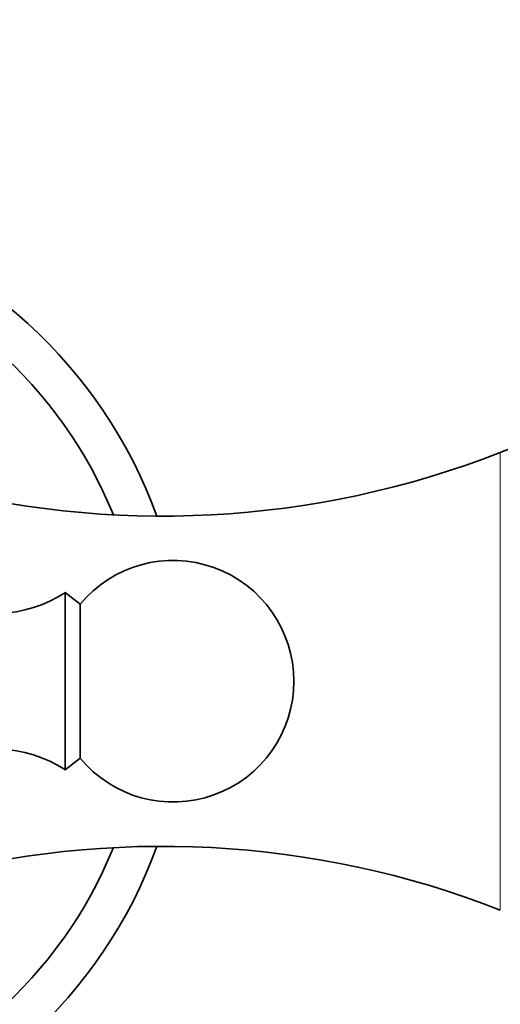
# Model space of a CAD drawing. Units: millimetres. Extents: x 0 to 1478, y 0 to 1758.
# Drawn here: x 671 to 701, y 1156 to 1217 of the extents above; entities that cross this region are included whole.
import ezdxf
from ezdxf import colors
from ezdxf.entities.mleader import LeaderData, LeaderLine
from ezdxf.math import Vec2, Vec3

# ---------------------------------------------------------------- set-up
doc = ezdxf.new("R2010")
doc.units = ezdxf.units.MM
doc.layers.add('DV1_Défaut', color=7, linetype='Continuous')
doc.layers.add('Défaut', color=7, linetype='Continuous')

# ---------------------------------------------------------------- blocks, each defined once
blk = doc.blocks.new('_DOT')
at = {"color": 0}
blk.add_line((0, 0), (-1, 0), dxfattribs=at)
at = {"color": 0, "const_width": 0.333}
blk.add_lwpolyline([(-0.1665, 0, 1), (0.1665, 0, 1)], format="xyb", close=True, dxfattribs=at)
blk = doc.blocks.new('SE')
at = {"layer": 'DV1_Défaut', "color": 7, "linetype": 'Continuous', "lineweight": 18}
blk.add_line((701.249, 1190.344), (701.249, 1161.936), dxfattribs=at)
at = {"layer": 'DV1_Défaut', "color": 7, "linetype": 'Continuous', "lineweight": 35}
for p, q in [((674.213, 1181.64), (674.213, 1170.64)), ((675.133, 1180.92), (674.213, 1181.64)), ((675.133, 1180.92), (675.133, 1171.361)), ((674.213, 1170.64), (675.133, 1171.361))]:
    blk.add_line(p, q, dxfattribs=at)
for centre, radius, start, end in [((651.713, 1176.14), 30, 19.98057, 75.52554), ((651.713, 1176.14), 27.5, 22.06581, 75.18906), ((726.713, 1125.14), 70, 107.90058, 111.33232), ((680.255, 1244.102), 57.711, 254.66986, 291.33232), ((700.628, 1187.738), 146, 180, 270), ((700.628, 1187.738), 134, 180, 270), ((680.913, 1176.14), 7.5, 219.59007, 140.40993), ((669.857, 1188.35), 8, 240.46349, 302.992), ((669.857, 1163.93), 8, 57.008, 119.53651), ((651.713, 1176.14), 30, 284.47446, 340.01943), ((680.255, 1108.179), 57.711, 68.66768, 105.3026), ((651.713, 1176.14), 27.5, 284.81094, 337.93419)]:
    blk.add_arc(centre, radius, start, end, dxfattribs=at)

msp = doc.modelspace()

# ---------------------------------------------------------------- block references
at = {"layer": 'Défaut'}
msp.add_blockref('SE', (0, 0), dxfattribs=at)

# ---------------------------------------------------------------- leaders
at = {"layer": 'Défaut', "color": 7, "linetype": 'Continuous', "lineweight": 18}
ml = msp.add_multileader_mtext('Standard', dxfattribs=at)
ml.set_content('{\\pxsm0.9;\\fSolid Edge ISO|b1||i0||c0|p34;\\W1.;14/11/2018\\P}', color=256)
ml.set_leader_properties()
ml.set_arrow_properties(name='DOT')
ml.build(insert=Vec2(0, 0))
ml.multileader.update_dxf_attribs({"leader_type": 0, "dogleg_length": 0, "arrow_head_size": 12})
ctx = ml.context
ctx.base_point, ctx.char_height, ctx.arrow_head_size, ctx.landing_gap_size = Vec3(1390.407, 1750.708), 12, 12, 4.2
notes = []
notes.append((ctx, [(0, (0, 0, 0), (0, 0), (1, 0), 1, [])]))
ctx.mtext.insert = Vec3(1392.407, 1756.828)
for ctx, leaders in notes:
    for number, flags, end, landing, length, lines in leaders:
        leader = LeaderData()
        leader.index, (leader.has_last_leader_line, leader.has_dogleg_vector, leader.attachment_direction) = number, flags
        leader.last_leader_point, leader.dogleg_vector, leader.dogleg_length = Vec3(end), Vec3(landing), length
        for number, points, colour, breaks in lines:
            line = LeaderLine()
            line.index, line.vertices, line.color, line.breaks = number, Vec3.list(points), colors.encode_raw_color(colour), breaks
            leader.lines.append(line)
        ctx.leaders.append(leader)

doc.saveas('drawing.dxf')
